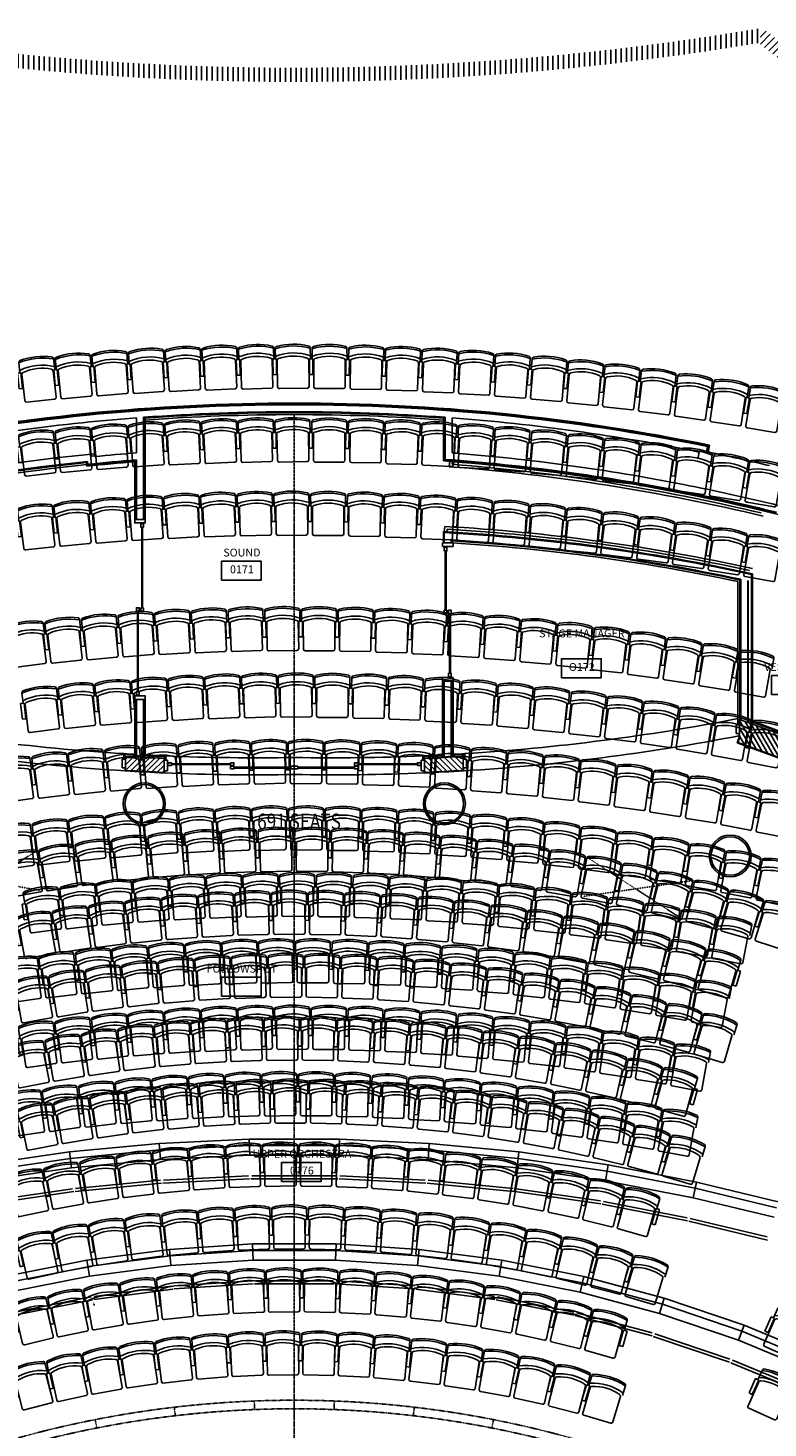
# Model space of a CAD drawing. Units: inches. Extents: x -898 to 2341, y -1887 to 1744.
# Drawn here: x -152 to 271, y 913 to 1714 of the extents above; entities that cross this region are included whole.
import ezdxf
from ezdxf.enums import TextEntityAlignment as Align

# ---------------------------------------------------------------- set-up
doc = ezdxf.new("R2010")
doc.units = ezdxf.units.IN
doc.header["$MEASUREMENT"] = 0
for name, pattern in [('CENTER', [2, 1.25, -0.25, 0.25, -0.25]), ('DASHDOT2', [0.5, 0.25, -0.125, 0, -0.125]), ('DOT2', [0.125, 0, -0.125]), ('FP5$0$ACAD_ISO07W100', [3, 0, -3])]:
    doc.linetypes.add(name, pattern=pattern)
for name, color, linetype in [('A-HAT-CMU', 9, 'Continuous'), ('FP2$0$084', 1, 'Continuous'), ('FP2$0$A-HAT-CMU-GF', 9, 'Continuous'), ('FP2$0$A-WLBLOCK', 11, 'Continuous'), ('FP2$0$A-WLFN', 5, 'Continuous'), ('FP2$0$A-WLSTUD', 10, 'Continuous'), ('LC-ARCH-BALC-EDGE', 47, 'Continuous'), ('LC-ARCH-MEZZ-EDGE', 47, 'Continuous'), ('LC-ARCH-ORCH-WALLS', 252, 'Continuous'), ('LC-ARCH-ORCH-WALLS-HALF', 252, 'DASHDOT2'), ('LC-Guides-Centerline', 2, 'CENTER'), ('LC-NOTES-ROOMS-ORCH', 10, 'Continuous'), ('LC-SEATING-BALCONY', 22, 'Continuous'), ('LC-SEATING-ORCH', 22, 'Continuous'), ('LC-SEATING-WC', 22, 'DOT2')]:
    doc.layers.add(name, color=color, linetype=linetype)
doc.layers.get('0').off()
doc.styles.add('FP2$0$RMNAME', font='romans.shx', dxfattribs={"height": 15})
doc.styles.add('FP5$0$NOTES', font='romans.shx')

# ---------------------------------------------------------------- blocks, each defined once
blk = doc.blocks.new('FP2$0$S21')
for p, q in [((-9.03, 6.4), (-9.09, 21.59)), ((-8.09, 22.59), (7.91, 22.66)), ((8.91, 21.66), (8.97, 6.47)), ((9.44, 14.66), (11.44, 14.67)), ((9.44, 14.66), (9.48, 5.66)), ((11.44, 14.67), (11.48, 5.67)), ((-10, -0.52), (-10.02, 5.59)), ((11.48, 5.67), (9.48, 5.66)), ((9.98, 5.66), (10, -0.44))]:
    blk.add_line(p, q)
for centre, radius, start, end in [((-8.09, 21.59), 1, 90.22631, 180.22631), ((7.91, 21.66), 1, 0.22631, 90.22631), ((-0.12, 31.48), 29.11, 250.13261, 290.32001), ((-8.03, 6.4), 1, 180.22631, 258.68935), ((-0.12, 30.1), 25.97, 251.82279, 288.62982), ((7.97, 6.46), 1, 281.76327, 0.22631), ((-0.14, 34.72), 36.35, 254.25652, 286.1961), ((-9, -0.52), 1, 180.22631, 256.48727), ((-0.14, 34.33), 36.96, 255.7513, 284.70131), ((9, -0.44), 1, 283.96534, 0.22631)]:
    blk.add_arc(centre, radius, start, end)
blk = doc.blocks.new('FP2$0$RMTAG96')
blk.add_lwpolyline([(-17.6, -6.4), (-17.6, 11.7), (20.3, 11.7), (20.3, -6.4)], close=True)
at = {"style": 'FP2$0$RMNAME'}
for tag, p in [('RM_TAG', (0, 19.2)), ('RM_NO', (0, 0)), ('RM', (0, 9.6))]:
    blk.add_attdef(tag, text='', height=4.5, dxfattribs=at).set_placement(p, align=Align.MIDDLE)
blk = doc.blocks.new('FP5$0$ROOMNAME')
at = {"style": 'FP5$0$NOTES', "width": 0.8}
for tag, p in [('ROOMNAME', (0, 0)), ('AREA', (0, -0.1333))]:
    blk.add_attdef(tag, text='', height=0.0938, dxfattribs=at).set_placement(p, align=Align.CENTER)
blk = doc.blocks.new('FP5$0$S21')
for p, q in [((-9.09, 6.3), (-9.32, 21.49)), ((-8.33, 22.5), (7.66, 22.74)), ((8.68, 21.76), (8.9, 6.57)), ((9.28, 14.76), (11.28, 14.79)), ((9.28, 14.76), (9.42, 5.77)), ((11.28, 14.79), (11.42, 5.79)), ((-9.99, -0.63), (-10.08, 5.48)), ((11.42, 5.79), (9.42, 5.77)), ((9.92, 5.77), (10.01, -0.33))]:
    blk.add_line(p, q)
for centre, radius, start, end in [((-8.32, 21.5), 1, 90.84891, 180.84891), ((7.68, 21.74), 1, 0.84891, 90.84891), ((-0.47, 31.48), 29.11, 250.75521, 290.9426), ((-8.09, 6.31), 1, 180.84891, 259.31195), ((-0.45, 30.1), 25.97, 252.44539, 289.25242), ((7.9, 6.55), 1, 282.38586, 0.84891), ((-0.51, 34.72), 36.35, 254.87911, 286.8187), ((-8.99, -0.61), 1, 180.84891, 257.10987), ((-0.51, 34.33), 36.96, 256.3739, 285.32391), ((9.01, -0.35), 1, 284.58794, 0.84891)]:
    blk.add_arc(centre, radius, start, end)

msp = doc.modelspace()

# ---------------------------------------------------------------- hatches: boundary and pattern name
at = {"layer": 'A-HAT-CMU'}
h = msp.add_hatch(dxfattribs=at)
h.set_pattern_fill('LINE', color=256, scale=24, angle=270, style=0)
h.set_pattern_definition([(270, (-383.0323, 1287.9266), (3, -6e-16), [])])
h.paths.add_polyline_path([(265.57, 1705.02), (267.75, 1713.51, -0.085008), (-267.75, 1713.51), (-265.57, 1705.02, 0.083877)])
h = msp.add_hatch(dxfattribs=at)
h.set_pattern_fill('LINE', color=256, scale=24, angle=45, style=0)
h.set_pattern_definition([(45, (-383.0323, 1287.9266), (-2.12132, 2.12132), [])])
h.paths.add_polyline_path([(267.75, 1713.51), (265.57, 1705.02, 0.204022), (583.22, 1618.86), (585.96, 1627.34, -0.208717)])
at = {"layer": 'FP2$0$A-HAT-CMU-GF'}
h = msp.add_hatch(dxfattribs=at)
h.set_pattern_fill('SACNCR', color=256, scale=24, style=0)
h.set_pattern_definition([(45, (-512.1652, 427.75), (-1.59099, 1.59099), []), (45, (-510.5742, 427.75), (-1.59099, 1.59099), [0, -2.25])])
h.paths.add_polyline_path([(-74.53, 1295.72, -0.004535), (-96.53, 1296.88), (-96.53, 1288.86, 0.004506), (-74.53, 1287.71)])
at = {"layer": 'LC-ARCH-ORCH-WALLS', "linetype": 'Continuous'}
h = msp.add_hatch(dxfattribs=at)
h.set_pattern_fill('SACNCR', color=256, scale=24, angle=75, style=0)
h.set_pattern_definition([(120, (866.6094, 275.7344), (-1.948557, -1.125), []), (120, (867.0212, 277.2712), (-1.948557, -1.125), [0, -2.25])])
h.paths.add_polyline_path([(269.47, 1312.69), (266.04, 1300.26), (285.67, 1293.11), (287.15, 1297.17, 0.024207), (304.14, 1285.95), (306.79, 1293.21, -0.003998), (300.91, 1296.07), (302.57, 1300.62)])
h.paths.add_polyline_path([(269.47, 1312.69), (254.76, 1318.05), (254.76, 1307.61), (253.72, 1304.75), (266.04, 1300.26)])
h = msp.add_hatch(dxfattribs=at)
h.set_pattern_fill('SACNCR', color=256, scale=24, style=0)
h.set_pattern_definition([(135, (512.1652, 427.75), (1.59099, 1.59099), []), (135, (510.5742, 427.75), (1.59099, 1.59099), [0, -2.25])])
h.paths.add_polyline_path([(74.53, 1295.72, 0.004535), (96.53, 1296.88), (96.53, 1288.86, -0.004506), (74.53, 1287.71)])

# ---------------------------------------------------------------- linework, layer by layer
at = {"layer": 'FP2$0$084'}
for p, q in [((-74.53, 1294.71), (-74.53, 1288.71)), ((74.53, 1294.71), (74.53, 1288.71)), ((74.53, 1294.71), (74.53, 1288.71))]:
    msp.add_line(p, q, dxfattribs=at)
msp.add_lwpolyline([(84.79, 1418.95), (90.79, 1418.95)], dxfattribs=at)
msp.add_lwpolyline([(-91.29, 1331.45), (-91.29, 1329.45), (-85.29, 1329.45), (-85.29, 1331.45)], close=True, dxfattribs=at)
at = {"layer": 'FP2$0$A-WLBLOCK', "linetype": 'Continuous'}
for p, q in [((-96.53, 1288.86), (-96.53, 1296.88)), ((-74.53, 1287.71), (-74.53, 1295.72))]:
    msp.add_line(p, q, dxfattribs=at)
for centre, start, end in [((-21.67, 2508.98), 266.46554, 267.50495), ((21.67, 2508.98), 272.49505, 273.53446)]:
    msp.add_arc(centre, 1214.41, start, end, dxfattribs=at)
at = {"layer": 'FP2$0$A-WLFN', "linetype": 'Continuous'}
msp.add_line((90.29, 1418.95), (90.29, 1420.14), dxfattribs=at)
at = {"layer": 'FP2$0$A-WLFN'}
msp.add_line((254.89, 1397.77), (254.89, 1318), dxfattribs=at)
for centre in [(-85.87, 1269.8), (85.87, 1269.8), (249.36, 1239.92)]:
    msp.add_circle(centre, 11, dxfattribs=at)
for centre, radius, start, end in [((0, 317), 1176.5, 85.84275, 94.15725), ((0, 317), 1154.03, 95.90511, 101.29409), ((23.4, 311.12), 1111.03, 77.97415, 86.54855)]:
    msp.add_arc(centre, radius, start, end, dxfattribs=at)
at = {"layer": 'FP2$0$A-WLSTUD', "linetype": 'Continuous'}
for p, q in [((-90.29, 1470.5), (-90.29, 1490.53)), ((-86.29, 1432.45), (-86.29, 1490.83)), ((-85.79, 1432.45), (-85.79, 1490.87)), ((86.29, 1466.8), (86.29, 1490.83)), ((90.29, 1470.5), (90.29, 1490.53)), ((-90.79, 1432.45), (-90.79, 1465.95)), ((-90.29, 1432.45), (-90.29, 1466.49)), ((85.79, 1418.95), (85.79, 1424.91)), ((89.79, 1418.95), (89.79, 1420.67)), ((259.54, 1316.31), (259.54, 1397.28)), ((261.54, 1316.64), (261.54, 1400.94)), ((85.29, 1339.95), (85.29, 1296.23)), ((85.79, 1339.95), (85.79, 1296.26)), ((89.79, 1339.95), (89.79, 1296.48)), ((90.29, 1339.95), (90.29, 1296.51)), ((-90.79, 1329.45), (-90.79, 1296.54)), ((-90.29, 1329.45), (-90.29, 1296.51)), ((-86.29, 1329.45), (-86.29, 1296.29)), ((-85.79, 1329.45), (-85.79, 1296.26)), ((261.54, 1316.64), (298.68, 1303.1)), ((-97.03, 1295.37), (-97.03, 1297.91)), ((97.03, 1295.37), (97.03, 1297.91)), ((-74.03, 1294.71), (-74.03, 1296.7)), ((74.03, 1294.71), (74.03, 1296.7))]:
    msp.add_line(p, q, dxfattribs=at)
at = {"layer": 'FP2$0$A-WLSTUD'}
for p, q in [((85.79, 1466.33), (85.79, 1490.87)), ((236.33, 1474.11), (235.53, 1470.2)), ((236.92, 1474.5), (236.12, 1470.59)), ((-118.23, 1465.59), (-118.23, 1463.45)), ((-114.23, 1470.01), (-114.23, 1468.38)), ((231.61, 1470.99), (230.8, 1467.07)), ((255.39, 1398.18), (255.39, 1317.82)), ((259.39, 1397.31), (259.39, 1316.36))]:
    msp.add_line(p, q, dxfattribs=at)
for centre, radius, start, end in [((0, 317), 1181.5, 90, 101.56773), ((0, 317), 1181, 90, 101.54347), ((0, 317), 1181.5, 78.43227, 90), ((0, 317), 1181, 78.45653, 90), ((0, 317), 1177, 94.39956, 101.34858), ((0, 317), 1177, 90, 94.20429), ((0, 317), 1177, 85.79571, 90), ((0, 317), 1177, 78.65142, 85.60044), ((0, 317), 1158.66, 95.6578, 101.54253), ((0, 317), 1154.66, 95.87696, 101.31906), ((0, 317), 1153.03, 94.49121, 95.88528), ((0, 317), 1152.53, 94.51809, 95.88784), ((0, 317), 1157.03, 94.47565, 95.66577), ((0, 317), 1152.53, 78.90515, 85.7312), ((0, 317), 1153.03, 78.90515, 85.70814), ((0, 317.5), 1156.53, 78.90344, 85.52241), ((0, 317), 1157.03, 76.16256, 78.90515), ((0, 317), 1152.53, 76.16256, 78.90515), ((0, 317), 1153.03, 76.16256, 78.90515), ((23.4, 311.12), 1115.53, 77.67388, 86.79401), ((23.4, 311.12), 1111.53, 77.95329, 86.57592), ((23.4, 311.12), 1111.53, 77.73435, 77.74238)]:
    msp.add_arc(centre, radius, start, end, dxfattribs=at)
at = {"layer": 'FP2$0$A-WLSTUD', "linetype": 'Continuous'}
for centre, start, end in [((-21.67, 2508.98), 266.43897, 266.7344), ((-21.67, 2508.98), 266.97085, 267.52653), ((21.67, 2508.98), 273.24195, 273.56103), ((21.67, 2508.98), 272.47347, 273.00551)]:
    msp.add_arc(centre, 1213.41, start, end, dxfattribs=at)
at = {"layer": 'LC-ARCH-BALC-EDGE'}
for p, q in [((-128.52, 1070.62), (-77.23, 1075.54)), ((-77.23, 1075.54), (-25.76, 1078)), ((-77.23, 1075.54), (-76.57, 1066.37)), ((-76.96, 1071.86), (-25.67, 1074.31)), ((0, 1078), (-25.76, 1078)), ((-25.76, 1078), (-25.54, 1068.81)), ((0, 1074.31), (-25.67, 1074.31)), ((0, 1078), (25.76, 1078)), ((0, 1074.31), (25.67, 1074.31)), ((25.54, 1068.81), (25.76, 1078)), ((76.96, 1071.86), (25.67, 1074.31)), ((77.23, 1075.54), (25.76, 1078)), ((76.57, 1066.37), (77.23, 1075.54)), ((128.52, 1070.62), (77.23, 1075.54)), ((-128.52, 1070.62), (-179.51, 1063.26)), ((-128.08, 1066.96), (-178.9, 1059.62)), ((-128.52, 1070.62), (-127.42, 1061.5)), ((-128.08, 1066.96), (-76.96, 1071.86)), ((-127.42, 1061.5), (-76.57, 1066.37)), ((-76.57, 1066.37), (-25.54, 1068.81)), ((0, 1068.81), (-25.54, 1068.81)), ((0, 1068.81), (25.54, 1068.81)), ((76.57, 1066.37), (25.54, 1068.81)), ((127.42, 1061.5), (76.57, 1066.37)), ((128.08, 1066.96), (76.96, 1071.86)), ((127.42, 1061.5), (128.52, 1070.62)), ((128.08, 1066.96), (178.9, 1059.62)), ((128.52, 1070.62), (179.51, 1063.26)), ((-127.42, 1061.5), (-177.98, 1054.2)), ((127.42, 1061.5), (177.98, 1054.2)), ((177.98, 1054.2), (179.51, 1063.26)), ((229.31, 1049.85), (178.9, 1059.62)), ((230.09, 1053.45), (179.51, 1063.26)), ((-126.87, 1049.58), (-175.14, 1042.61)), ((-125.43, 1048.06), (-75.97, 1052.8)), ((-125.13, 1049.79), (-76.59, 1054.44)), ((-75.22, 1052.86), (-25.59, 1055.23)), ((-74.84, 1054.57), (-26.13, 1056.9)), ((0, 1055.25), (-24.84, 1055.25)), ((0, 1056.94), (-24.38, 1056.94)), ((0, 1056.94), (24.38, 1056.94)), ((0, 1055.25), (24.84, 1055.25)), ((75.22, 1052.86), (25.59, 1055.23)), ((74.84, 1054.57), (26.13, 1056.9)), ((125.43, 1048.06), (75.97, 1052.8)), ((125.13, 1049.79), (76.59, 1054.44)), ((126.87, 1049.58), (175.14, 1042.61)), ((228.14, 1044.47), (177.98, 1054.2)), ((228.14, 1044.47), (230.09, 1053.45)), ((275.88, 1038.6), (229.31, 1049.85)), ((276.83, 1042.16), (230.09, 1053.45)), ((-126.18, 1047.97), (-175.35, 1040.88)), ((126.18, 1047.97), (175.35, 1040.88)), ((224.74, 1033.04), (176.86, 1042.32)), ((274.46, 1033.28), (228.14, 1044.47)), ((224.87, 1031.29), (176.09, 1040.75)), ((270.61, 1020.26), (225.6, 1031.13)), ((270.56, 1022.01), (226.45, 1032.66))]:
    msp.add_line(p, q, dxfattribs=at)
at = {"layer": 'LC-ARCH-BALC-EDGE', "color": 9, "linetype": 'FP5$0$ACAD_ISO07W100', "ltscale": 0.01}
msp.add_line((-114.49, 982.88), (-114.8, 984.73), dxfattribs=at)
at = {"layer": 'LC-ARCH-MEZZ-EDGE', "ltscale": 0.01}
for p, q in [((-23.85, 1018), (-71.45, 1014.89)), ((-23.85, 1018), (0, 1018)), ((-23.55, 1008.81), (-23.85, 1018)), ((23.85, 1018), (0, 1018)), ((23.85, 1018), (23.55, 1008.81)), ((23.85, 1018), (71.45, 1014.89)), ((-71.45, 1014.89), (-118.74, 1008.67)), ((-71.09, 1011.21), (-118.08, 1005.04)), ((-71.45, 1014.89), (-70.55, 1005.74)), ((-23.73, 1014.31), (-71.09, 1011.21)), ((-23.73, 1014.31), (0, 1014.31)), ((23.73, 1014.31), (0, 1014.31)), ((23.73, 1014.31), (71.09, 1011.21)), ((71.45, 1014.89), (70.55, 1005.74)), ((71.09, 1011.21), (118.08, 1005.04)), ((71.45, 1014.89), (118.74, 1008.67)), ((-165.53, 999.39), (-118.74, 1008.67)), ((-164.69, 995.79), (-118.2, 1005.02)), ((-117.25, 999.6), (-118.74, 1008.67)), ((-70.55, 1005.74), (-117.25, 999.6)), ((-23.55, 1008.81), (-70.55, 1005.74)), ((-23.55, 1008.81), (0, 1008.81)), ((23.55, 1008.81), (0, 1008.81)), ((23.55, 1008.81), (70.55, 1005.74)), ((70.55, 1005.74), (117.25, 999.6)), ((117.25, 999.6), (118.74, 1008.67)), ((164.69, 995.79), (118.2, 1005.02)), ((165.53, 999.39), (118.74, 1008.67)), ((-163.45, 990.43), (-117.25, 999.6)), ((-114.46, 987.99), (-70.25, 993.8)), ((-23.46, 995.23), (-68.86, 992.26)), ((-24.01, 996.88), (-68.53, 993.97)), ((-22.73, 995.25), (0, 995.25)), ((-22.28, 996.94), (0, 996.94)), ((22.28, 996.94), (0, 996.94)), ((22.73, 995.25), (0, 995.25)), ((23.46, 995.23), (68.86, 992.26)), ((24.01, 996.88), (68.53, 993.97)), ((114.46, 987.99), (70.25, 993.8)), ((163.45, 990.43), (117.25, 999.6)), ((163.45, 990.43), (165.53, 999.39)), ((210.54, 983.54), (164.69, 995.79)), ((211.61, 987.07), (165.53, 999.39)), ((-160.01, 977.29), (-115.4, 986.14)), ((-159.9, 979.03), (-116.17, 987.71)), ((-114.68, 986.26), (-69.59, 992.19)), ((114.68, 986.26), (69.59, 992.19)), ((160.01, 977.29), (115.4, 986.14)), ((159.9, 979.03), (116.17, 987.71)), ((208.94, 978.27), (163.45, 990.43)), ((208.94, 978.27), (211.61, 987.07)), ((257.37, 971.55), (211.61, 987.07)), ((204.66, 965.38), (160.72, 977.12)), ((204.67, 967.12), (161.59, 978.64)), ((254.13, 962.94), (208.94, 978.27)), ((256.07, 968.09), (210.54, 983.54)), ((257.37, 971.55), (254.13, 962.94)), ((301.43, 953.29), (257.37, 971.55)), ((249, 950.36), (205.36, 965.17)), ((249.12, 952.1), (206.32, 966.62)), ((297.64, 944.91), (254.13, 962.94)), ((299.91, 949.93), (256.07, 968.09)), ((291.7, 932.69), (249.69, 950.1)), ((291.93, 934.42), (250.75, 951.49))]:
    msp.add_line(p, q, dxfattribs=at)
at = {"layer": 'LC-ARCH-ORCH-WALLS', "linetype": 'Continuous'}
for p, q in [((-85.29, 1432.45), (-85.29, 1490.41)), ((85.29, 1465.87), (85.29, 1490.41)), ((-91.29, 1432.45), (-91.29, 1465.41)), ((88.67, 1462.61), (88.9, 1465.6)), ((90.28, 1463.98), (90.4, 1465.48)), ((-87.29, 1427.95), (-87.29, 1381.95)), ((-86.79, 1427.95), (-86.79, 1381.95)), ((85.29, 1418.95), (85.29, 1425.44)), ((85.79, 1425.41), (86.02, 1428.4)), ((87.29, 1425.32), (87.4, 1426.82)), ((84.79, 1418.95), (84.79, 1416.95)), ((84.79, 1418.95), (84.79, 1416.95)), ((90.79, 1416.95), (90.79, 1418.95)), ((90.79, 1416.95), (90.79, 1418.95)), ((86.29, 1414.45), (86.29, 1380.45)), ((86.79, 1414.45), (86.79, 1380.45)), ((262.04, 1316.99), (262.04, 1401.34)), ((-89.79, 1333.95), (-89.79, 1379.95)), ((-89.29, 1333.95), (-89.29, 1379.95)), ((88.79, 1344.45), (88.79, 1378.45)), ((89.29, 1344.45), (89.29, 1378.45)), ((84.79, 1339.95), (84.79, 1297.71)), ((90.79, 1339.95), (90.79, 1298.04)), ((-91.29, 1329.45), (-91.29, 1298.07)), ((-85.29, 1329.45), (-85.29, 1297.74)), ((254.76, 1318.05), (302.57, 1300.62)), ((254.76, 1307.61), (254.76, 1318.05)), ((262.04, 1316.99), (297.91, 1303.92)), ((253.4, 1304.6), (254.51, 1307.65)), ((253.72, 1304.75), (254.76, 1307.61)), ((254.51, 1307.65), (254.51, 1310.01)), ((-97.53, 1295.37), (-97.53, 1298.44)), ((97.53, 1295.37), (97.53, 1298.44)), ((253.4, 1304.6), (285.82, 1292.79)), ((253.72, 1304.75), (285.67, 1293.11)), ((-98.53, 1290.37), (-98.53, 1295.37)), ((-96.78, 1288.63), (-96.78, 1290.37)), ((-72.53, 1294.71), (-74.53, 1294.71)), ((-73.53, 1294.71), (-73.53, 1297.18)), ((-72.53, 1294.71), (-72.53, 1288.71)), ((-72.53, 1294.71), (-72.53, 1288.71)), ((-72.33, 1293.21), (-72.33, 1291.71)), ((-70.33, 1293.21), (-72.33, 1293.21)), ((-72.33, 1291.71), (-70.33, 1291.71)), ((-70.33, 1291.71), (-70.33, 1293.21)), ((-70.33, 1292.71), (-36.52, 1292.71)), ((-70.33, 1292.21), (-36.52, 1292.21)), ((-34.52, 1290.71), (-2, 1290.71)), ((-34.52, 1290.21), (-2, 1290.21)), ((34.52, 1290.71), (2, 1290.71)), ((34.52, 1290.21), (2, 1290.21)), ((70.45, 1292.71), (36.52, 1292.71)), ((70.45, 1292.21), (36.52, 1292.21)), ((72.53, 1294.71), (74.53, 1294.71)), ((72.53, 1294.71), (72.53, 1288.71)), ((72.53, 1294.71), (74.53, 1294.71)), ((72.53, 1294.71), (72.53, 1288.71)), ((73.53, 1294.71), (73.53, 1297.18)), ((74.53, 1287.71), (74.53, 1295.72)), ((96.53, 1288.86), (96.53, 1296.88)), ((96.78, 1288.63), (96.78, 1290.37)), ((98.53, 1290.37), (98.53, 1295.37)), ((-72.53, 1288.71), (-74.53, 1288.71)), ((-72.53, 1288.71), (-74.53, 1288.71)), ((-74.28, 1287.45), (-74.28, 1288.71)), ((72.53, 1288.71), (74.53, 1288.71)), ((72.53, 1288.71), (74.53, 1288.71)), ((74.28, 1287.45), (74.28, 1288.71))]:
    msp.add_line(p, q, dxfattribs=at)
at = {"layer": 'LC-ARCH-ORCH-WALLS'}
for p, q in [((237.51, 1474.89), (236.71, 1470.97)), ((-118.73, 1464.91), (-118.73, 1462.9)), ((253.76, 1396.86), (253.76, 1315.01)), ((252.76, 1315.01), (254.76, 1315.01)), ((252.76, 1310.01), (252.76, 1315.01)), ((252.76, 1310.01), (254.76, 1310.01)), ((-98.53, 1295.37), (-96.53, 1295.37)), ((-98.53, 1290.37), (-96.53, 1290.37)), ((98.53, 1295.37), (96.53, 1295.37)), ((98.53, 1290.37), (96.53, 1290.37))]:
    msp.add_line(p, q, dxfattribs=at)
for points in [[(-91.29, 1432.45), (-91.29, 1430.45), (-85.29, 1430.45), (-85.29, 1432.45)], [(-91.29, 1432.45), (-91.29, 1430.45), (-85.29, 1430.45), (-85.29, 1432.45)], [(-91.29, 1331.45), (-91.29, 1329.45), (-85.29, 1329.45), (-85.29, 1331.45)]]:
    msp.add_lwpolyline(points, close=True, dxfattribs=at)
at = {"layer": 'LC-ARCH-ORCH-WALLS', "linetype": 'Continuous'}
for points in [[(-86.29, 1429.95), (-87.79, 1429.95), (-87.79, 1427.95), (-86.29, 1427.95)], [(85.79, 1416.45), (87.29, 1416.45), (87.29, 1414.45), (85.79, 1414.45)], [(-90.29, 1379.95), (-88.79, 1379.95), (-88.79, 1381.95), (-90.29, 1381.95)], [(-86.29, 1381.95), (-87.79, 1381.95), (-87.79, 1379.95), (-86.29, 1379.95)], [(85.79, 1380.45), (87.29, 1380.45), (87.29, 1378.45), (85.79, 1378.45)], [(89.79, 1378.45), (88.29, 1378.45), (88.29, 1380.45), (89.79, 1380.45)], [(90.79, 1341.95), (90.79, 1339.95), (84.79, 1339.95), (84.79, 1341.95)], [(90.79, 1341.95), (90.79, 1339.95), (84.79, 1339.95), (84.79, 1341.95)], [(89.79, 1342.45), (88.29, 1342.45), (88.29, 1344.45), (89.79, 1344.45)], [(-90.29, 1331.95), (-88.79, 1331.95), (-88.79, 1333.95), (-90.29, 1333.95)], [(-36.52, 1293.21), (-36.52, 1291.71), (-34.52, 1291.71), (-34.52, 1293.21)], [(-36.52, 1289.71), (-36.52, 1291.21), (-34.52, 1291.21), (-34.52, 1289.71)], [(0, 1289.71), (0, 1291.21), (-2, 1291.21), (-2, 1289.71)], [(0, 1289.71), (0, 1291.21), (2, 1291.21), (2, 1289.71)], [(36.52, 1293.21), (36.52, 1291.71), (34.52, 1291.71), (34.52, 1293.21)], [(36.52, 1289.71), (36.52, 1291.21), (34.52, 1291.21), (34.52, 1289.71)], [(72.45, 1293.21), (72.45, 1291.71), (70.45, 1291.71), (70.45, 1293.21)]]:
    msp.add_lwpolyline(points, close=True, dxfattribs=at)
msp.add_lwpolyline([(90.79, 1416.95), (84.79, 1416.95)], dxfattribs=at)
msp.add_lwpolyline([(90.79, 1416.95), (84.79, 1416.95)], dxfattribs=at)
at = {"layer": 'LC-ARCH-ORCH-WALLS'}
for centre in [(-85.87, 1269.8), (85.87, 1269.8), (249.36, 1239.92)]:
    msp.add_circle(centre, 12, dxfattribs=at)
for centre, radius, start, end in [((0, 317), 1182, 90, 101.59198), ((0, 317), 1182, 78.40802, 90), ((0, 317), 1175.38, 85.83876, 94.16124), ((0, 317), 1152.03, 94.545, 95.9154), ((0, 317), 1152.03, 72.86864, 85.75428), ((0, 317), 1178, 76.6597, 78.40802), ((0, 317), 1152.91, 95.9109, 101.2938), ((23.4, 311.12), 1116.03, 77.65321, 86.82115), ((23.4, 311.12), 1109.91, 78.02115, 86.54505)]:
    msp.add_arc(centre, radius, start, end, dxfattribs=at)
at = {"layer": 'LC-ARCH-ORCH-WALLS', "linetype": 'Continuous'}
for centre, radius, start, end in [((0, 317), 1149.03, 76.50315, 85.5742), ((0, 317), 1150.53, 76.58064, 85.4995), ((23.4, 311.12), 1119.03, 77.68136, 86.79217), ((23.4, 311.12), 1117.53, 77.75704, 86.71688), ((-21.67, 2507.48), 1211.41, 258.95434, 266.40939), ((21.67, 2507.48), 1211.41, 273.59061, 281.04566), ((-21.67, 2508.98), 1222.66, 259.02143, 266.47768), ((21.67, 2508.98), 1222.66, 273.52232, 280.97857), ((-21.67, 2508.98), 1212.91, 266.41384, 266.70939), ((-21.67, 2508.98), 1212.91, 266.99325, 267.54915), ((21.67, 2508.98), 1212.91, 272.45085, 272.9831), ((21.67, 2508.98), 1212.91, 273.26695, 273.58616), ((-21.67, 2508.98), 1212.91, 267.54915, 271.0236), ((21.67, 2508.98), 1212.91, 268.9764, 272.45085), ((-21.67, 2508.98), 1222.66, 266.47768, 267.53352), ((-21.67, 2508.98), 1222.41, 266.4887, 267.52129), ((-21.67, 2508.98), 1222.66, 267.53352, 271.01481), ((21.67, 2508.98), 1222.66, 268.98519, 272.46648), ((21.67, 2508.98), 1222.66, 272.46648, 273.52232), ((21.67, 2508.98), 1222.41, 272.47871, 273.5113)]:
    msp.add_arc(centre, radius, start, end, dxfattribs=at)
at = {"layer": 'LC-ARCH-ORCH-WALLS-HALF'}
for p, q in [((-68.08, 919.78), (-68.64, 924.62)), ((-22.73, 923.31), (-22.92, 928.18)), ((22.73, 923.31), (22.92, 928.18)), ((68.08, 919.78), (68.64, 924.62)), ((-113.01, 912.75), (-113.95, 917.53)), ((113.01, 912.75), (113.95, 917.53))]:
    msp.add_line(p, q, dxfattribs=at)
for radius in [590.88, 586]:
    msp.add_arc((0, 337.75), radius, 71.69277, 108.30723, dxfattribs=at)
at = {"layer": 'LC-Guides-Centerline'}
msp.add_line((0, 1492.38), (0, -959.96), dxfattribs=at)
at = {"layer": 'LC-SEATING-ORCH'}
for p, q in [((234.49, 1180.11), (236.17, 1185.98)), ((230.57, 1171.87), (233.05, 1180.53)), ((231.05, 1164.46), (235.23, 1179.06)), ((232.49, 1171.32), (234.97, 1179.98)), ((233.05, 1180.53), (234.97, 1179.98)), ((255.4, 1180.48), (253.72, 1174.61)), ((232.49, 1171.32), (230.57, 1171.87)), ((252.53, 1174.11), (248.35, 1159.5)), ((250.8, 1166), (253.34, 1174.63)), ((252.72, 1165.44), (255.26, 1174.07)), ((255.26, 1174.07), (253.34, 1174.63)), ((247.11, 1158.81), (231.73, 1163.22)), ((250.8, 1166), (252.72, 1165.44)), ((209.76, 1112.25), (211.4, 1118.13)), ((205.88, 1103.98), (208.31, 1112.65)), ((206.4, 1096.57), (210.5, 1111.2)), ((207.81, 1103.44), (210.24, 1112.11)), ((208.31, 1112.65), (210.24, 1112.11)), ((227.83, 1106.35), (223.74, 1091.72)), ((226.15, 1098.23), (228.64, 1106.88)), ((228.07, 1097.68), (230.57, 1106.32)), ((230.57, 1106.32), (228.64, 1106.88)), ((230.66, 1112.73), (229.01, 1106.85)), ((207.81, 1103.44), (205.88, 1103.98)), ((226.15, 1098.23), (228.07, 1097.68)), ((222.51, 1091.02), (207.1, 1095.34)), ((188.09, 1043.52), (189.72, 1049.4)), ((184.24, 1035.25), (186.65, 1043.92)), ((184.79, 1027.83), (188.84, 1042.47)), ((186.17, 1034.71), (188.57, 1043.39)), ((186.65, 1043.92), (188.57, 1043.39)), ((209, 1044.07), (207.37, 1038.18)), ((186.17, 1034.71), (184.24, 1035.25)), ((206.19, 1037.67), (202.13, 1023.03)), ((204.52, 1029.55), (207, 1038.2)), ((206.45, 1029), (208.92, 1037.66)), ((208.92, 1037.66), (207, 1038.2)), ((200.9, 1022.33), (185.48, 1026.6)), ((204.52, 1029.55), (206.45, 1029)), ((169.5, 973.97), (171.14, 979.85)), ((165.64, 965.7), (168.06, 974.37)), ((166.18, 958.29), (170.25, 972.92)), ((167.57, 965.16), (169.99, 973.83)), ((168.06, 974.37), (169.99, 973.83)), ((190.41, 974.48), (188.77, 968.6)), ((167.57, 965.16), (165.64, 965.7)), ((187.59, 968.09), (183.52, 953.46)), ((185.92, 959.98), (188.4, 968.63)), ((187.84, 959.42), (190.32, 968.08)), ((190.32, 968.08), (188.4, 968.63)), ((182.28, 952.76), (166.87, 957.05)), ((185.92, 959.98), (187.84, 959.42))]:
    msp.add_line(p, q, dxfattribs=at)
for centre, radius, start, end in [((236.09, 1149.39), 36.35, 58.04704, 89.98663), ((237.13, 1185.71), 1, 87.75587, 164.01684), ((236.2, 1149.76), 36.96, 59.54183, 88.49184), ((236.98, 1152.5), 29.11, 53.92314, 94.11053), ((236.19, 1178.79), 1, 85.5538, 164.01684), ((237.36, 1153.83), 25.97, 55.61332, 92.42035), ((254.44, 1180.75), 1, 344.01684, 60.2778), ((251.57, 1174.38), 1, 344.01684, 62.47988), ((232.01, 1164.18), 1, 164.01684, 254.01684), ((247.39, 1159.78), 1, 254.01684, 344.01684), ((212.41, 1084.65), 29.11, 54.26635, 94.45375), ((211.54, 1081.53), 36.35, 58.39025, 90.32984), ((212.36, 1117.86), 1, 88.09908, 164.36005), ((211.65, 1081.91), 36.96, 59.88504, 88.83505), ((229.7, 1113), 1, 344.36005, 60.62101), ((211.46, 1110.93), 1, 85.89701, 164.36005), ((212.79, 1085.98), 25.97, 55.95653, 92.76356), ((226.87, 1106.62), 1, 344.36005, 62.82309), ((207.37, 1096.3), 1, 164.36005, 254.36005), ((222.78, 1091.99), 1, 254.36005, 344.36005), ((189.96, 1012.81), 36.35, 58.55094, 90.49053), ((190.69, 1049.14), 1, 88.25977, 164.52073), ((190.07, 1013.19), 36.96, 60.04573, 88.99574), ((190.83, 1015.93), 29.11, 54.42703, 94.61443), ((189.8, 1042.21), 1, 86.05769, 164.52073), ((191.2, 1017.27), 25.97, 56.11722, 92.92425), ((208.03, 1044.33), 1, 344.52073, 60.7817), ((205.22, 1037.94), 1, 344.52073, 62.98377), ((185.75, 1027.57), 1, 164.52073, 254.52073), ((201.17, 1023.3), 1, 254.52073, 344.52073), ((171.33, 943.26), 36.35, 58.46975, 90.40934), ((172.11, 979.58), 1, 88.17858, 164.43955), ((171.44, 943.63), 36.96, 59.96454, 88.91455), ((172.2, 946.38), 29.11, 54.34585, 94.53324), ((171.21, 972.65), 1, 85.97651, 164.43955), ((172.57, 947.71), 25.97, 56.03603, 92.84306), ((186.63, 968.36), 1, 344.43955, 62.90259), ((189.45, 974.75), 1, 344.43955, 60.70051), ((167.14, 958.02), 1, 164.43955, 254.43955), ((182.55, 953.73), 1, 254.43955, 344.43955)]:
    msp.add_arc(centre, radius, start, end, dxfattribs=at)
at = {"layer": 'LC-SEATING-WC'}
for p, q in [((-201.23, 1209.2), (-148.22, 1242.25)), ((220.82, 1204.51), (168.36, 1238.64)), ((-145.33, 1220.31), (-207.08, 1230.54)), ((165.15, 1216.75), (226.97, 1225.76))]:
    msp.add_line(p, q, dxfattribs=at)

# ---------------------------------------------------------------- block references
at = {"layer": 'LC-NOTES-ROOMS-ORCH'}
ref = msp.add_blockref('FP2$0$RMTAG96', (-31.07, 1401.53), dxfattribs=dict(at, xscale=0.6000000000001364, yscale=0.599999999999909, zscale=0.6))
ref.add_attrib('RM_NO', '0171', dxfattribs={"layer": '0', "height": 4.5, "style": 'FP2$0$RMNAME'}).set_placement((-29.99, 1403.3), align=Align.MIDDLE)
ref.add_attrib('RM', 'SOUND', dxfattribs={"layer": '0', "height": 4.5, "style": 'FP2$0$RMNAME'}).set_placement((-29.99, 1412.9), align=Align.MIDDLE)
ref = msp.add_blockref('FP2$0$RMTAG96', (163.38, 1345.67), dxfattribs=dict(at, xscale=0.6, yscale=0.599999999999909, zscale=0.6))
ref.add_attrib('RM_NO', 'O172', dxfattribs={"layer": '0', "height": 4.5, "style": 'FP2$0$RMNAME'}).set_placement((164.47, 1347.44), align=Align.MIDDLE)
ref.add_attrib('RM_TAG', 'STAGE MANAGER', dxfattribs={"layer": '0', "height": 4.5, "style": 'FP2$0$RMNAME'}).set_placement((164.47, 1366.64), align=Align.MIDDLE)
ref = msp.add_blockref('FP2$0$RMTAG96', (283.57, 1336.11), dxfattribs=dict(at, xscale=0.6000000000001364, yscale=0.599999999999909, zscale=0.6))
ref.add_attrib('RM_NO', '0173', dxfattribs={"layer": '0', "height": 4.5, "style": 'FP2$0$RMNAME'}).set_placement((284.66, 1337.88), align=Align.MIDDLE)
ref.add_attrib('RM', 'VESTIBULE', dxfattribs={"layer": '0', "height": 4.5, "style": 'FP2$0$RMNAME'}).set_placement((284.66, 1347.48), align=Align.MIDDLE)
ref = msp.add_blockref('FP2$0$RMTAG96', (-31.07, 1163.51), dxfattribs=dict(at, xscale=0.6000000000001364, yscale=0.599999999999909, zscale=0.6))
ref.add_attrib('RM', 'FOLLOWSPOT', dxfattribs={"layer": '0', "height": 4.5, "style": 'FP2$0$RMNAME'}).set_placement((-29.99, 1174.88), align=Align.MIDDLE)
ref = msp.add_blockref('FP2$0$RMTAG96', (3.25, 1057.65), dxfattribs=dict(at, xscale=0.6000000000001364, yscale=0.599999999999909, zscale=0.6))
ref.add_attrib('RM_NO', '0176', dxfattribs={"layer": '0', "height": 4.5, "style": 'FP2$0$RMNAME'}).set_placement((4.33, 1059.42), align=Align.MIDDLE)
ref.add_attrib('RM', 'UPPER ORCHESTRA', dxfattribs={"layer": '0', "height": 4.5, "style": 'FP2$0$RMNAME'}).set_placement((4.33, 1069.02), align=Align.MIDDLE)
at = {"layer": 'LC-SEATING-BALCONY'}
for p, rotation in [((-105.78, 1526.34), 183.9645557614615), ((-84.82, 1527.65), 183.1781431014744), ((-63.85, 1528.67), 182.3917304414926), ((-42.86, 1529.4), 181.6053177815016), ((-21.87, 1529.84), 180.8189051215182), ((-0.87, 1530), 180.0324924615389), ((20.13, 1529.87), 179.2460798015493), ((41.13, 1529.45), 178.4596671415682), ((62.12, 1528.74), 177.6732544815848), ((83.09, 1527.74), 176.8868418216095), ((104.05, 1526.46), 176.1004291616231), ((-147.64, 1522.86), 185.5373810814173), ((-126.72, 1524.74), 184.7509684214372), ((124.99, 1524.89), 175.3140165016404), ((145.91, 1523.03), 174.527603841649), ((166.8, 1520.88), 173.7411911816655), ((187.66, 1518.45), 172.9547785216816), ((208.48, 1515.73), 172.1683658617049), ((229.27, 1512.73), 171.381953201718), ((250.01, 1509.44), 170.5955405417343), ((270.7, 1505.86), 169.8091278817497), ((-64.03, 1486.62), 182.4661249506553), ((-43.04, 1487.38), 181.6575151591333), ((-22.05, 1487.84), 180.8489053676276), ((-1.05, 1488), 180.0402955761081), ((19.95, 1487.87), 179.2316857845986), ((40.95, 1487.44), 178.4230759930753), ((61.94, 1486.71), 177.6144662015589), ((-147.8, 1480.64), 185.7005641167141), ((-126.89, 1482.58), 184.8919543251951), ((-105.96, 1484.22), 184.0833445336894), ((-85, 1485.57), 183.2747347421661), ((82.91, 1485.69), 176.805856410046), ((103.87, 1484.37), 175.9972466185316), ((124.81, 1482.76), 175.1886368270125), ((145.72, 1480.85), 174.3800270355049), ((166.6, 1478.64), 173.5714172439917), ((187.45, 1476.15), 172.7628074524742), ((208.27, 1473.35), 171.9541976609542), ((229.04, 1470.27), 171.1455878694429), ((249.77, 1466.89), 170.336978077927), ((270.44, 1463.22), 169.5283682864129), ((-148.39, 1438.37), 185.8900192050757), ((-127.48, 1440.37), 185.0579228221068), ((-106.55, 1442.07), 184.2258264391376), ((-85.6, 1443.46), 183.39373005616), ((-64.63, 1444.56), 182.5616336731919), ((-43.64, 1445.34), 181.7295372902248), ((-22.65, 1445.82), 180.8974409072526), ((-1.65, 1446), 180.065344524288), ((19.35, 1445.87), 179.2332481413152), ((40.35, 1445.44), 178.4011517583428), ((61.33, 1444.7), 177.5690553753663), ((82.31, 1443.66), 176.7369589924015), ((103.26, 1442.31), 175.904862609437), ((124.2, 1440.66), 175.0727662264568), ((145.11, 1438.7), 174.2406698434953), ((165.98, 1436.44), 173.4085734605255), ((186.83, 1433.88), 172.5764770775473), ((207.63, 1431.02), 171.7443806945835), ((228.39, 1427.85), 170.9122843116139), ((249.1, 1424.38), 170.0801879286479), ((269.76, 1420.61), 169.2480915456692), ((-111.8, 1375.46), 184.6467349137867), ((-90.85, 1377.01), 183.774842616847), ((-69.89, 1378.23), 182.9029503199209), ((-48.91, 1379.13), 182.03105802297), ((-27.92, 1379.72), 181.1591657260395), ((-6.92, 1379.98), 180.2872734290939), ((14.08, 1379.93), 179.4153811321646), ((35.08, 1379.55), 178.5434888352252), ((56.07, 1378.86), 177.6715965382789), ((77.04, 1377.85), 176.7997042413481), ((98, 1376.52), 175.9278119444051), ((118.93, 1374.87), 175.0559196474715), ((-153.6, 1371.43), 186.3905195076621), ((-132.71, 1373.6), 185.5186272107231), ((139.84, 1372.9), 174.1840273505327), ((160.72, 1370.61), 173.3121350535986), ((181.55, 1368.01), 172.4402427566502), ((202.35, 1365.08), 171.5683504597223), ((223.1, 1361.85), 170.6964581627744), ((243.79, 1358.29), 169.8245658658438), ((264.44, 1354.43), 168.9526735689012), ((-145.9, 1334.05), 186.2414147975626), ((-125.01, 1336.17), 185.3448340451238), ((-104.08, 1337.96), 184.4482532926832), ((-83.14, 1339.42), 183.5516725402367), ((-62.17, 1340.56), 182.6550917878037), ((-41.18, 1341.37), 181.7585110353539), ((-20.19, 1341.85), 180.8619302829156), ((0.81, 1342), 179.9653495304764), ((21.81, 1341.82), 179.0687687780391), ((42.8, 1341.32), 178.1721880255997), ((63.79, 1340.48), 177.2756072731638), ((84.76, 1339.32), 176.3790265207232), ((105.7, 1337.83), 175.4824457682838), ((126.62, 1336.01), 174.5858650158404), ((147.51, 1333.87), 173.6892842634032), ((168.37, 1331.4), 172.7927035109572), ((189.18, 1328.6), 171.8961227585121), ((209.95, 1325.48), 170.9995420060727), ((230.66, 1322.03), 170.1029612536339), ((251.32, 1318.26), 169.2063805012003), ((271.92, 1314.16), 168.3097997487536), ((-56.5, 1302.78), 182.4831990177855), ((-35.51, 1303.52), 181.5604909121338), ((-14.52, 1303.92), 180.6377828064774), ((6.48, 1303.98), 179.7150747008171), ((27.48, 1303.71), 178.7923665951706), ((48.47, 1303.1), 177.8696584895035), ((69.45, 1302.15), 176.946950383851), ((-161.1, 1294.01), 187.0967395460623), ((-140.24, 1296.44), 186.1740314404044), ((-119.35, 1298.53), 185.2513233347508), ((-98.42, 1300.28), 184.3286152290956), ((-77.47, 1301.7), 183.4059071234385), ((90.41, 1300.86), 176.0242422781955), ((111.35, 1299.24), 175.1015341725437), ((132.26, 1297.28), 174.1788260668833), ((153.13, 1294.98), 173.2561179612281), ((173.96, 1292.34), 172.3334098555773), ((194.75, 1289.37), 171.4107017499167), ((215.49, 1286.07), 170.4879936442718), ((236.17, 1282.43), 169.5652855386152), ((256.8, 1278.46), 168.6425774329493), ((277.35, 1274.16), 167.7198693273023), ((-98.19, 1262.19), 184.448234335377), ((-77.24, 1263.64), 183.4978304098125), ((-56.27, 1264.75), 182.5474264842343), ((-35.28, 1265.51), 181.5970225586653), ((-14.29, 1265.92), 180.6466186330953), ((6.71, 1265.98), 179.6962147075237), ((27.71, 1265.7), 178.7458107819433), ((48.7, 1265.06), 177.7954068563773), ((69.68, 1264.08), 176.8450029308052), ((90.63, 1262.75), 175.8945990052325), ((-160.85, 1255.74), 187.299446112093), ((-140, 1258.24), 186.3490421865307), ((-119.11, 1260.38), 185.3986382609484), ((111.57, 1261.07), 174.944195079662), ((132.47, 1259.05), 173.9937911540906), ((153.34, 1256.68), 173.0433872285124), ((174.16, 1253.96), 172.0929833029459), ((194.93, 1250.9), 171.1425793773635), ((215.66, 1247.5), 170.1921754518006), ((236.32, 1243.75), 169.241771526225), ((256.92, 1239.66), 168.2913676006494), ((277.44, 1235.23), 167.3409636750814), ((-124.19, 1221.7), 185.8043890429278), ((-103.28, 1223.65), 184.824575223895), ((-82.34, 1225.24), 183.8447614048571), ((-61.38, 1226.47), 182.8649475858208), ((-40.4, 1227.34), 181.8851337667941), ((-19.4, 1227.85), 180.9053199477586), ((1.6, 1228), 179.9255061287133), ((22.6, 1227.79), 178.9456923096869), ((43.59, 1227.23), 177.9658784906435), ((64.57, 1226.3), 176.9860646716195), ((85.53, 1225.02), 176.0062508525752), ((106.46, 1223.38), 175.0264370335457), ((127.37, 1221.38), 174.0466232145093), ((-145.06, 1219.4), 186.7842028619572), ((148.23, 1219.02), 173.066809395481), ((169.06, 1216.31), 172.0869955764433), ((189.83, 1213.24), 171.1071817574008), ((210.55, 1209.81), 170.1273679383677), ((231.21, 1206.04), 169.1475541193394), ((251.8, 1201.91), 168.1677403003031), ((-136.11, 1182.19), 186.5678831690313), ((-115.23, 1184.41), 185.5567811776236), ((-94.31, 1186.26), 184.5456791862197), ((-73.36, 1187.74), 183.5345771948095), ((-52.39, 1188.85), 182.5234752034045), ((-31.41, 1189.59), 181.5123732119955), ((-10.41, 1189.95), 180.5012712205923), ((10.59, 1189.95), 179.4901692291817), ((31.59, 1189.58), 178.4790672377717), ((52.57, 1188.84), 177.4679652463714), ((73.54, 1187.73), 176.4568632549568), ((94.49, 1186.24), 175.4457612635587), ((115.41, 1184.39), 174.434659272145), ((136.29, 1182.17), 173.4235572807341), ((-156.95, 1179.6), 187.5789851604444), ((157.13, 1179.58), 172.4124552893319), ((177.92, 1176.62), 171.4013532979231), ((198.65, 1173.3), 170.3902513065237), ((219.33, 1169.61), 169.3791493151109), ((239.93, 1165.56), 168.3680473237087), ((-64.24, 1150.21), 183.1964893059238), ((-43.26, 1151.19), 182.1520349918895), ((-22.27, 1151.78), 181.1075806778434), ((-1.27, 1152), 180.0631263638022), ((19.73, 1151.83), 179.0186720497695), ((40.72, 1151.28), 177.9742177357218), ((61.7, 1150.35), 176.9297634216895), ((-147.86, 1142.47), 187.3743065620952), ((-127.01, 1144.98), 186.3298522480515), ((-106.12, 1147.1), 185.2853979340142), ((-85.19, 1148.85), 184.2409436199695), ((82.66, 1149.03), 175.8853091076451), ((103.59, 1147.33), 174.8408547936029), ((124.49, 1145.25), 173.7964004795683), ((145.34, 1142.79), 172.7519461655182), ((166.15, 1139.96), 171.7074918514779), ((186.9, 1136.74), 170.6630375374376), ((207.59, 1133.14), 169.6185832234066), ((228.21, 1129.17), 168.5741289093604), ((-92.45, 1110.16), 184.7603533674477), ((-71.51, 1111.7), 183.6802713479125), ((-50.54, 1112.85), 182.6001893283654), ((-29.55, 1113.61), 181.5201073088164), ((-8.56, 1113.97), 180.4400252892706), ((12.44, 1113.93), 179.3599432697157), ((33.44, 1113.5), 178.2798612501786), ((54.42, 1112.67), 177.1997792306309), ((75.39, 1111.45), 176.119697211076), ((96.32, 1109.83), 175.0396151915312), ((-155.05, 1103.16), 188.0005994260919), ((-134.23, 1105.88), 186.9205174065466), ((-113.36, 1108.22), 185.8404353869933), ((117.23, 1107.81), 173.9595331719895), ((138.09, 1105.41), 172.8794511524418), ((158.9, 1102.61), 171.7993691328978), ((179.66, 1099.42), 170.7192871133455), ((200.35, 1095.84), 169.6392050938078), ((220.97, 1091.86), 168.5591230742554)]:
    msp.add_blockref('FP5$0$S21', p, dxfattribs=dict(at, rotation=rotation))
ref = msp.add_blockref('FP5$0$ROOMNAME', (2.71, 1255.16), dxfattribs=dict(at, xscale=96, yscale=96, zscale=96))
ref.add_attrib('ROOMNAME', '691 SEATS', dxfattribs={"layer": '0', "height": 9, "style": 'FP5$0$NOTES', "width": 0.8}).set_placement((2.71, 1255.16), align=Align.CENTER)
at = {"layer": 'LC-SEATING-ORCH'}
for p, rotation in [((-115.46, 1246.44), 187.2415086198279), ((-94.6, 1248.85), 185.9279590891467), ((-73.69, 1250.78), 184.6144095584528), ((-52.74, 1252.23), 183.3008600277656), ((-31.77, 1253.2), 181.987310497079), ((-10.77, 1253.69), 180.6737609664006), ((10.23, 1253.69), 179.3602114357092), ((31.22, 1253.22), 178.0466619050183), ((52.2, 1252.26), 176.7331123743421), ((73.15, 1250.82), 175.4195628436472), ((94.06, 1248.91), 174.1060133129632), ((114.92, 1246.51), 172.7924637822796), ((-156.99, 1240.2), 189.8686076812114), ((-136.26, 1243.56), 188.5550581505216), ((135.73, 1243.64), 171.4789142515874), ((156.46, 1240.29), 170.1653647208986), ((177.11, 1236.47), 168.8518151902137), ((197.66, 1232.17), 167.5382656595326), ((218.11, 1227.4), 166.2247161288394), ((238.45, 1222.17), 164.9111665981578), ((-65.98, 1215.27), 184.2998122789072), ((-45.02, 1216.6), 182.932526631042), ((-24.04, 1217.42), 181.5652409831719), ((-3.04, 1217.74), 180.1979553353103), ((17.96, 1217.57), 178.8306696874368), ((38.95, 1216.89), 177.4633840395664), ((59.91, 1215.71), 176.0960983916983), ((80.85, 1214.03), 174.7288127438355), ((258.66, 1216.47), 163.5976170674692), ((-149.31, 1204.99), 189.7689548703704), ((-128.58, 1208.31), 188.4016692225028), ((-107.77, 1211.13), 187.0343835746357), ((-86.9, 1213.45), 185.6670979267714), ((101.73, 1211.85), 173.3615270959664), ((122.56, 1209.17), 171.9942414481072), ((143.32, 1206), 170.626955800233), ((278.74, 1210.31), 162.2840675367833), ((164, 1202.33), 169.2596701523656), ((184.58, 1198.17), 167.8923845045043), ((205.06, 1193.53), 166.5250988566322), ((225.42, 1188.39), 165.1578132087675), ((-109.64, 1174.6), 187.4642882376919), ((-88.79, 1177.07), 186.0386823489052), ((-67.88, 1179.02), 184.6130764601191), ((-46.93, 1180.44), 183.1874705713268), ((-25.95, 1181.35), 181.761864682538), ((-4.95, 1181.74), 180.3362587937521), ((16.05, 1181.6), 178.910652904959), ((37.03, 1180.94), 177.4850470161652), ((58, 1179.75), 176.0594411273836), ((78.93, 1178.05), 174.6338352385994), ((99.81, 1175.83), 173.2082293498032), ((120.63, 1173.08), 171.7826234610154), ((-151.13, 1168.11), 190.3155000152652), ((-130.43, 1171.61), 188.8898941264758), ((141.38, 1169.82), 170.3570175722251), ((162.03, 1166.05), 168.9314116834407), ((182.59, 1161.76), 167.5058057946476), ((203.04, 1156.96), 166.0801999058599), ((223.35, 1151.66), 164.6545940170774), ((-70.16, 1142.7), 184.9814604386442), ((-49.22, 1144.25), 183.4923374557816), ((-28.24, 1145.26), 182.0032144729144), ((-7.25, 1145.72), 180.5140914900455), ((13.75, 1145.63), 179.0249685071917), ((34.74, 1145), 177.5358455243257), ((55.71, 1143.83), 176.0467225414626), ((76.63, 1142.11), 174.5575995585898), ((243.53, 1145.85), 163.2289881282851), ((-132.65, 1134.79), 189.4488293872388), ((-111.89, 1137.97), 187.9597064043741), ((-91.06, 1140.6), 186.4705834214991), ((97.51, 1139.84), 173.068476575736), ((118.32, 1137.04), 171.5793535928661), ((139.05, 1133.69), 170.0902306100028), ((-153.31, 1131.07), 190.9379523700933), ((159.69, 1129.81), 168.6011076271454), ((180.22, 1125.39), 167.1119846442748), ((200.63, 1120.45), 165.6228616614182), ((-107, 1102.3), 187.9671252561056), ((-86.17, 1104.93), 186.408561305102), ((-65.27, 1106.99), 184.8499973540956), ((-44.32, 1108.48), 183.2914334030962), ((-23.35, 1109.4), 181.7328694520978), ((-2.35, 1109.75), 180.174305501103), ((18.65, 1109.52), 178.6157415501014), ((39.63, 1108.73), 177.0571775991096), ((60.59, 1107.37), 175.4986136481005), ((81.5, 1105.44), 173.9400496971014), ((102.35, 1102.94), 172.3814857461027), ((-148.42, 1095.35), 191.0842531580957), ((-127.76, 1099.11), 189.5256892071013), ((123.12, 1099.87), 170.8229217951139), ((143.81, 1096.24), 169.264357844113), ((164.38, 1092.05), 167.7057938931113), ((184.84, 1087.3), 166.1472299421123), ((205.16, 1081.99), 164.5886659911114), ((225.32, 1076.14), 163.0301020401169), ((-71.14, 1070.3), 185.5467997894177), ((-50.21, 1072.04), 183.9120017321032), ((-29.24, 1073.17), 182.2772036747745), ((-8.25, 1073.7), 180.6424056174525), ((12.75, 1073.64), 179.0076075601297), ((33.74, 1072.98), 177.3728095027968), ((54.7, 1071.71), 175.7380114454758), ((75.61, 1069.86), 174.1032133881495), ((-133.51, 1061.54), 190.451193961398), ((-112.81, 1065.05), 188.8163959040708), ((-92.01, 1067.98), 187.1815978467501), ((96.47, 1067.4), 172.4684153308226), ((117.25, 1064.35), 170.833617273502), ((137.93, 1060.71), 169.1988192161795), ((-154.1, 1057.44), 192.085992018721), ((158.5, 1056.48), 167.5640211588543), ((178.94, 1051.67), 165.9292231015291), ((-107.52, 1029.44), 188.8357109758225), ((-86.73, 1032.36), 187.1168375898019), ((-65.85, 1034.65), 185.3979642037812), ((-44.92, 1036.31), 183.6790908177641), ((-23.94, 1037.34), 181.9602174317432), ((-2.95, 1037.74), 180.241344045732), ((18.05, 1037.52), 178.5224706597148), ((39.03, 1036.66), 176.8035972736951), ((59.98, 1035.18), 175.0847238876737), ((80.87, 1033.06), 173.3658505016568), ((101.69, 1030.32), 171.6469771156416), ((-148.8, 1021.75), 192.273457747857), ((-128.22, 1025.91), 190.5545843618302), ((122.42, 1026.96), 169.928103729619), ((143.04, 1022.98), 168.2092303436118), ((163.53, 1018.38), 166.4903569575875), ((183.87, 1013.17), 164.77148357157), ((204.05, 1007.35), 163.0526101855579), ((-68.92, 998.16), 185.9580215682746), ((-48.01, 1000.01), 184.1459562516581), ((-27.04, 1001.2), 182.3338909350364), ((-6.05, 1001.72), 180.5218256184176), ((14.95, 1001.58), 178.7097603017907), ((35.94, 1000.78), 176.8976949851808), ((56.88, 999.31), 175.0856296685501), ((77.77, 997.18), 173.273564351931), ((-131.18, 988.66), 191.3942175181448), ((-110.53, 992.49), 189.5821522015135), ((-89.77, 995.65), 187.7700868848964), ((98.59, 994.39), 171.4614990353116), ((119.3, 990.94), 169.6494337186896), ((-151.7, 984.19), 193.206282834755), ((139.9, 986.85), 167.8373684020708), ((160.35, 982.1), 166.0253030854497), ((285.61, 976.83), 155.919465251448), ((-90.45, 959.2), 188.2808660772728), ((-69.62, 961.88), 186.3649244048771), ((-48.71, 963.86), 184.4489827324769), ((-27.75, 965.14), 182.5330410600872), ((-6.76, 965.71), 180.6170993876968), ((14.23, 965.59), 178.7011577153071), ((35.22, 964.76), 176.7852160429152), ((56.16, 963.23), 174.8692743705253), ((77.04, 961.01), 172.95333269813), ((97.84, 958.08), 171.0373910257338), ((-131.78, 951.77), 192.1127494220499), ((-111.17, 955.83), 190.1968077496597), ((118.52, 954.46), 169.1214493533405), ((139.07, 950.16), 167.2055076809518), ((-152.23, 947.02), 194.0286910944423), ((159.47, 945.17), 165.2895660085573), ((179.69, 939.49), 163.3736243361592), ((276.67, 941.36), 155.3749288440326)]:
    msp.add_blockref('FP2$0$S21', p, dxfattribs=dict(at, rotation=rotation))

doc.saveas('drawing.dxf')
